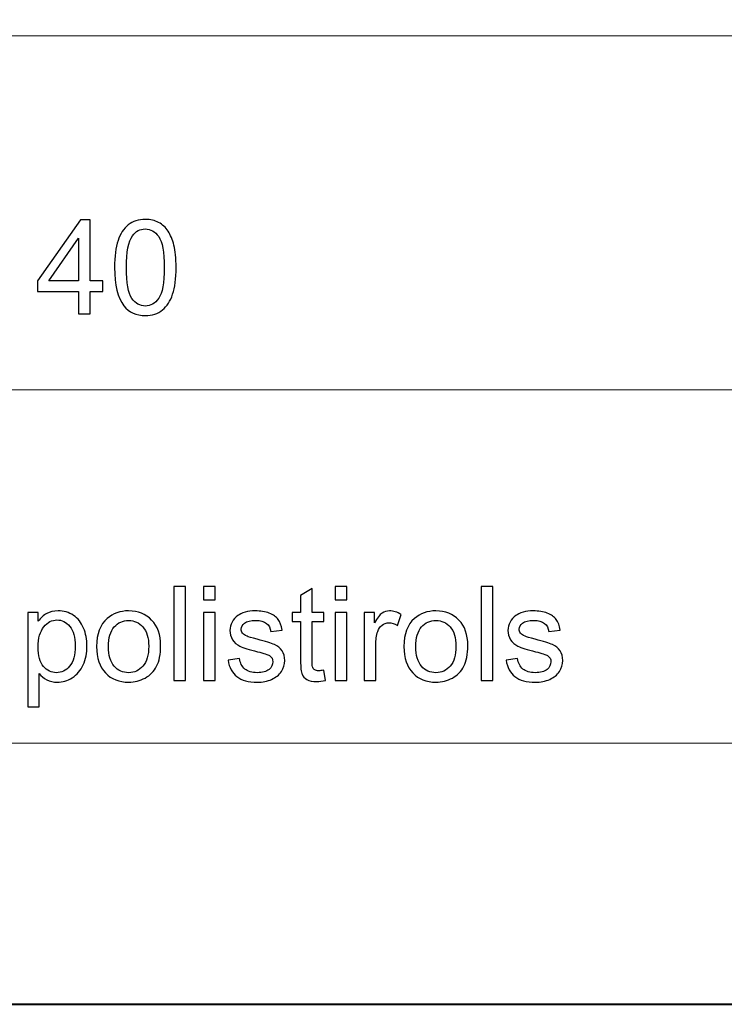
# Model space of a CAD drawing. Units: millimetres. Extents: x -148 to 148, y -105 to 105.
# Drawn here: x 0 to 19, y -105 to -79 of the extents above; entities that cross this region are included whole.
import ezdxf

# ---------------------------------------------------------------- set-up
doc = ezdxf.new("R2010")
doc.units = ezdxf.units.MM
doc.header["$MEASUREMENT"] = 0
doc.layers.add('Layer 1', color=7, linetype='Continuous')

msp = doc.modelspace()

# ---------------------------------------------------------------- linework, layer by layer
at = {"layer": 'Layer 1', "color": 7, "lineweight": 40}
msp.add_lwpolyline([(-148.5, -105), (148.5, -105), (148.5, 105), (-148.5, 105), (-148.5, -105)], close=True, dxfattribs=at)
at = {"layer": 'Layer 1', "color": 250, "lineweight": 15}
for points, knots in [([(141.5001, 85.0001), (141.5001, 85.0001), (141.5001, -98.0001), (141.5001, -98.0001), (141.5001, -98.0001), (141.5001, -98.0001), (-141.5001, -98.0001), (-141.5001, -98.0001), (-141.5001, -98.0001), (-141.5001, -98.0001), (-141.5001, 85.0001), (-141.5001, 85.0001), (-141.5001, 85.0001), (-141.5001, 85.0001), (141.5001, 85.0001), (141.5001, 85.0001)], [0, 0, 0, 0, 0.25, 0.25, 0.25, 0.25, 0.5, 0.5, 0.5, 0.5, 0.75, 0.75, 0.75, 0.75, 1, 1, 1, 1]), ([(141.5001, -68.694), (141.5001, -68.694), (-21.6408, -68.694), (-21.6408, -68.694), (-21.6408, -68.694), (-21.6408, -68.694), (-21.6408, -98.0001), (-21.6408, -98.0001)], [0, 0, 0, 0, 0.5, 0.5, 0.5, 0.5, 1, 1, 1, 1])]:
    msp.add_open_spline(points, degree=3, knots=knots, dxfattribs=at)
for points in [[(-21.6408, -79.0365), (-21.6408, -79.0365), (141.5001, -79.0365), (141.5001, -79.0365)], [(-21.6408, -88.5212), (-21.6408, -88.5212), (100.5002, -88.5212), (100.5002, -88.5212)]]:
    msp.add_open_spline(points, degree=3, dxfattribs=at)
at = {"layer": 'Layer 1', "color": 51}
for points, knots in [([(1.7721, -86.4907), (1.7721, -86.4907), (1.7721, -85.8863), (1.7721, -85.8863), (1.7721, -85.8863), (1.7721, -85.8863), (0.6767, -85.8863), (0.6767, -85.8863), (0.6767, -85.8863), (0.6767, -85.8863), (0.6767, -85.6017), (0.6767, -85.6017), (0.6767, -85.6017), (0.6767, -85.6017), (1.8291, -83.9654), (1.8291, -83.9654), (1.8291, -83.9654), (1.8291, -83.9654), (2.0825, -83.9654), (2.0825, -83.9654), (2.0825, -83.9654), (2.0825, -83.9654), (2.0825, -85.6017), (2.0825, -85.6017), (2.0825, -85.6017), (2.0825, -85.6017), (2.4235, -85.6017), (2.4235, -85.6017), (2.4235, -85.6017), (2.4235, -85.6017), (2.4235, -85.8863), (2.4235, -85.8863), (2.4235, -85.8863), (2.4235, -85.8863), (2.0825, -85.8863), (2.0825, -85.8863), (2.0825, -85.8863), (2.0825, -85.8863), (2.0825, -86.4907), (2.0825, -86.4907), (2.0825, -86.4907), (2.0825, -86.4907), (1.7721, -86.4907), (1.7721, -86.4907)], [0, 0, 0, 0, 0.0909091, 0.0909091, 0.0909091, 0.0909091, 0.1818182, 0.1818182, 0.1818182, 0.1818182, 0.2727273, 0.2727273, 0.2727273, 0.2727273, 0.3636364, 0.3636364, 0.3636364, 0.3636364, 0.4545455, 0.4545455, 0.4545455, 0.4545455, 0.5454545, 0.5454545, 0.5454545, 0.5454545, 0.6363636, 0.6363636, 0.6363636, 0.6363636, 0.7272727, 0.7272727, 0.7272727, 0.7272727, 0.8181818, 0.8181818, 0.8181818, 0.8181818, 0.9090909, 0.9090909, 0.9090909, 0.9090909, 1, 1, 1, 1]), ([(2.7404, -85.2454), (2.7404, -84.9467), (2.771, -84.7062), (2.8327, -84.5245), (2.8327, -84.5245), (2.8939, -84.3423), (2.9856, -84.2017), (3.1067, -84.103), (3.1067, -84.103), (3.2278, -84.0042), (3.3801, -83.9548), (3.5636, -83.9548), (3.5636, -83.9548), (3.6994, -83.9548), (3.8181, -83.9824), (3.9205, -84.0371), (3.9205, -84.0371), (4.0228, -84.0912), (4.1068, -84.17), (4.1739, -84.2729), (4.1739, -84.2729), (4.2403, -84.3758), (4.2926, -84.501), (4.3303, -84.6486), (4.3303, -84.6486), (4.3685, -84.7962), (4.3873, -84.9949), (4.3873, -85.2454), (4.3873, -85.2454), (4.3873, -85.5417), (4.3567, -85.7804), (4.2962, -85.9627), (4.2962, -85.9627), (4.235, -86.145), (4.1439, -86.2855), (4.0228, -86.3849), (4.0228, -86.3849), (3.9016, -86.4842), (3.7488, -86.5336), (3.5636, -86.5336), (3.5636, -86.5336), (3.3201, -86.5336), (3.129, -86.4466), (2.9903, -86.272), (2.9903, -86.272), (2.8239, -86.0621), (2.7404, -85.7193), (2.7404, -85.2454)], [0, 0, 0, 0, 0.0833333, 0.0833333, 0.0833333, 0.0833333, 0.1666667, 0.1666667, 0.1666667, 0.1666667, 0.25, 0.25, 0.25, 0.25, 0.3333333, 0.3333333, 0.3333333, 0.3333333, 0.4166667, 0.4166667, 0.4166667, 0.4166667, 0.5, 0.5, 0.5, 0.5, 0.5833333, 0.5833333, 0.5833333, 0.5833333, 0.6666667, 0.6666667, 0.6666667, 0.6666667, 0.75, 0.75, 0.75, 0.75, 0.8333333, 0.8333333, 0.8333333, 0.8333333, 0.9166667, 0.9166667, 0.9166667, 0.9166667, 1, 1, 1, 1]), ([(1.7721, -85.6017), (1.7721, -85.6017), (1.7721, -84.4634), (1.7721, -84.4634), (1.7721, -84.4634), (1.7721, -84.4634), (0.9818, -85.6017), (0.9818, -85.6017), (0.9818, -85.6017), (0.9818, -85.6017), (1.7721, -85.6017), (1.7721, -85.6017)], [0, 0, 0, 0, 0.3333333, 0.3333333, 0.3333333, 0.3333333, 0.6666667, 0.6666667, 0.6666667, 0.6666667, 1, 1, 1, 1]), ([(3.0591, -85.2454), (3.0591, -85.6599), (3.1079, -85.9357), (3.2049, -86.0732), (3.2049, -86.0732), (3.3019, -86.2102), (3.4213, -86.279), (3.5636, -86.279), (3.5636, -86.279), (3.7064, -86.279), (3.8258, -86.2097), (3.9228, -86.0721), (3.9228, -86.0721), (4.0198, -85.9345), (4.0686, -85.6587), (4.0686, -85.2454), (4.0686, -85.2454), (4.0686, -84.8297), (4.0198, -84.5533), (3.9228, -84.4169), (3.9228, -84.4169), (3.8258, -84.2799), (3.7053, -84.2117), (3.5606, -84.2117), (3.5606, -84.2117), (3.4177, -84.2117), (3.3043, -84.2723), (3.219, -84.3928), (3.219, -84.3928), (3.1126, -84.5463), (3.0591, -84.8309), (3.0591, -85.2454)], [0, 0, 0, 0, 0.125, 0.125, 0.125, 0.125, 0.25, 0.25, 0.25, 0.25, 0.375, 0.375, 0.375, 0.375, 0.5, 0.5, 0.5, 0.5, 0.625, 0.625, 0.625, 0.625, 0.75, 0.75, 0.75, 0.75, 0.875, 0.875, 0.875, 0.875, 1, 1, 1, 1]), ([(4.3297, -96.3224), (4.3297, -96.3224), (4.3297, -93.7971), (4.3297, -93.7971), (4.3297, -93.7971), (4.3297, -93.7971), (4.6395, -93.7971), (4.6395, -93.7971), (4.6395, -93.7971), (4.6395, -93.7971), (4.6395, -96.3224), (4.6395, -96.3224), (4.6395, -96.3224), (4.6395, -96.3224), (4.3297, -96.3224), (4.3297, -96.3224)], [0, 0, 0, 0, 0.25, 0.25, 0.25, 0.25, 0.5, 0.5, 0.5, 0.5, 0.75, 0.75, 0.75, 0.75, 1, 1, 1, 1]), ([(5.1217, -94.154), (5.1217, -94.154), (5.1217, -93.7971), (5.1217, -93.7971), (5.1217, -93.7971), (5.1217, -93.7971), (5.4322, -93.7971), (5.4322, -93.7971), (5.4322, -93.7971), (5.4322, -93.7971), (5.4322, -94.154), (5.4322, -94.154), (5.4322, -94.154), (5.4322, -94.154), (5.1217, -94.154), (5.1217, -94.154)], [0, 0, 0, 0, 0.25, 0.25, 0.25, 0.25, 0.5, 0.5, 0.5, 0.5, 0.75, 0.75, 0.75, 0.75, 1, 1, 1, 1]), ([(8.345, -96.0449), (8.345, -96.0449), (8.3897, -96.3189), (8.3897, -96.3189), (8.3897, -96.3189), (8.3027, -96.3371), (8.2245, -96.3465), (8.1557, -96.3465), (8.1557, -96.3465), (8.0428, -96.3465), (7.9558, -96.3289), (7.8934, -96.293), (7.8934, -96.293), (7.8317, -96.2577), (7.7882, -96.2107), (7.7629, -96.1525), (7.7629, -96.1525), (7.7376, -96.0949), (7.7247, -95.9726), (7.7247, -95.7868), (7.7247, -95.7868), (7.7247, -95.7868), (7.7247, -94.7343), (7.7247, -94.7343), (7.7247, -94.7343), (7.7247, -94.7343), (7.4971, -94.7343), (7.4971, -94.7343), (7.4971, -94.7343), (7.4971, -94.7343), (7.4971, -94.4932), (7.4971, -94.4932), (7.4971, -94.4932), (7.4971, -94.4932), (7.7247, -94.4932), (7.7247, -94.4932), (7.7247, -94.4932), (7.7247, -94.4932), (7.7247, -94.0399), (7.7247, -94.0399), (7.7247, -94.0399), (7.7247, -94.0399), (8.0334, -93.8541), (8.0334, -93.8541), (8.0334, -93.8541), (8.0334, -93.8541), (8.0334, -94.4932), (8.0334, -94.4932), (8.0334, -94.4932), (8.0334, -94.4932), (8.345, -94.4932), (8.345, -94.4932), (8.345, -94.4932), (8.345, -94.4932), (8.345, -94.7343), (8.345, -94.7343), (8.345, -94.7343), (8.345, -94.7343), (8.0334, -94.7343), (8.0334, -94.7343), (8.0334, -94.7343), (8.0334, -94.7343), (8.0334, -95.8038), (8.0334, -95.8038), (8.0334, -95.8038), (8.0334, -95.8926), (8.0387, -95.949), (8.0492, -95.9743), (8.0492, -95.9743), (8.0604, -95.9996), (8.078, -96.0196), (8.1027, -96.0349), (8.1027, -96.0349), (8.1274, -96.0496), (8.1627, -96.0572), (8.2086, -96.0572), (8.2086, -96.0572), (8.2433, -96.0572), (8.2885, -96.0531), (8.345, -96.0449)], [0, 0, 0, 0, 0.05, 0.05, 0.05, 0.05, 0.1, 0.1, 0.1, 0.1, 0.15, 0.15, 0.15, 0.15, 0.2, 0.2, 0.2, 0.2, 0.25, 0.25, 0.25, 0.25, 0.3, 0.3, 0.3, 0.3, 0.35, 0.35, 0.35, 0.35, 0.4, 0.4, 0.4, 0.4, 0.45, 0.45, 0.45, 0.45, 0.5, 0.5, 0.5, 0.5, 0.55, 0.55, 0.55, 0.55, 0.6, 0.6, 0.6, 0.6, 0.65, 0.65, 0.65, 0.65, 0.7, 0.7, 0.7, 0.7, 0.75, 0.75, 0.75, 0.75, 0.8, 0.8, 0.8, 0.8, 0.85, 0.85, 0.85, 0.85, 0.9, 0.9, 0.9, 0.9, 0.95, 0.95, 0.95, 0.95, 1, 1, 1, 1]), ([(8.6495, -94.154), (8.6495, -94.154), (8.6495, -93.7971), (8.6495, -93.7971), (8.6495, -93.7971), (8.6495, -93.7971), (8.96, -93.7971), (8.96, -93.7971), (8.96, -93.7971), (8.96, -93.7971), (8.96, -94.154), (8.96, -94.154), (8.96, -94.154), (8.96, -94.154), (8.6495, -94.154), (8.6495, -94.154)], [0, 0, 0, 0, 0.25, 0.25, 0.25, 0.25, 0.5, 0.5, 0.5, 0.5, 0.75, 0.75, 0.75, 0.75, 1, 1, 1, 1]), ([(12.5619, -96.3224), (12.5619, -96.3224), (12.5619, -93.7971), (12.5619, -93.7971), (12.5619, -93.7971), (12.5619, -93.7971), (12.8717, -93.7971), (12.8717, -93.7971), (12.8717, -93.7971), (12.8717, -93.7971), (12.8717, -96.3224), (12.8717, -96.3224), (12.8717, -96.3224), (12.8717, -96.3224), (12.5619, -96.3224), (12.5619, -96.3224)], [0, 0, 0, 0, 0.25, 0.25, 0.25, 0.25, 0.5, 0.5, 0.5, 0.5, 0.75, 0.75, 0.75, 0.75, 1, 1, 1, 1]), ([(0.4127, -97.0233), (0.4127, -97.0233), (0.4127, -94.4932), (0.4127, -94.4932), (0.4127, -94.4932), (0.4127, -94.4932), (0.695, -94.4932), (0.695, -94.4932), (0.695, -94.4932), (0.695, -94.4932), (0.695, -94.7308), (0.695, -94.7308), (0.695, -94.7308), (0.7614, -94.6379), (0.8367, -94.5679), (0.9207, -94.5215), (0.9207, -94.5215), (1.0042, -94.475), (1.1059, -94.4515), (1.2253, -94.4515), (1.2253, -94.4515), (1.3817, -94.4515), (1.5193, -94.4921), (1.6386, -94.572), (1.6386, -94.572), (1.7586, -94.6526), (1.8485, -94.7661), (1.9091, -94.9125), (1.9091, -94.9125), (1.9703, -95.0589), (2.0008, -95.2194), (2.0008, -95.394), (2.0008, -95.394), (2.0008, -95.581), (1.9673, -95.7497), (1.8997, -95.8997), (1.8997, -95.8997), (1.8327, -96.0496), (1.7351, -96.1642), (1.6069, -96.2442), (1.6069, -96.2442), (1.4787, -96.3236), (1.3441, -96.3636), (1.203, -96.3636), (1.203, -96.3636), (1.0995, -96.3636), (1.0072, -96.3418), (0.9249, -96.2983), (0.9249, -96.2983), (0.8425, -96.2548), (0.7755, -96.1995), (0.7226, -96.1331), (0.7226, -96.1331), (0.7226, -96.1331), (0.7226, -97.0233), (0.7226, -97.0233), (0.7226, -97.0233), (0.7226, -97.0233), (0.4127, -97.0233), (0.4127, -97.0233)], [0, 0, 0, 0, 0.0666667, 0.0666667, 0.0666667, 0.0666667, 0.1333333, 0.1333333, 0.1333333, 0.1333333, 0.2, 0.2, 0.2, 0.2, 0.2666667, 0.2666667, 0.2666667, 0.2666667, 0.3333333, 0.3333333, 0.3333333, 0.3333333, 0.4, 0.4, 0.4, 0.4, 0.4666667, 0.4666667, 0.4666667, 0.4666667, 0.5333333, 0.5333333, 0.5333333, 0.5333333, 0.6, 0.6, 0.6, 0.6, 0.6666667, 0.6666667, 0.6666667, 0.6666667, 0.7333333, 0.7333333, 0.7333333, 0.7333333, 0.8, 0.8, 0.8, 0.8, 0.8666667, 0.8666667, 0.8666667, 0.8666667, 0.9333333, 0.9333333, 0.9333333, 0.9333333, 1, 1, 1, 1]), ([(2.2589, -95.4075), (2.2589, -95.0689), (2.353, -94.8178), (2.5417, -94.6549), (2.5417, -94.6549), (2.6987, -94.5197), (2.8904, -94.4515), (3.1167, -94.4515), (3.1167, -94.4515), (3.3684, -94.4515), (3.5742, -94.5338), (3.7335, -94.699), (3.7335, -94.699), (3.8935, -94.8637), (3.9728, -95.0912), (3.9728, -95.3817), (3.9728, -95.3817), (3.9728, -95.6174), (3.9376, -95.8026), (3.867, -95.9373), (3.867, -95.9373), (3.7964, -96.0725), (3.6935, -96.1772), (3.5589, -96.2518), (3.5589, -96.2518), (3.4237, -96.3265), (3.2767, -96.3636), (3.1167, -96.3636), (3.1167, -96.3636), (2.861, -96.3636), (2.654, -96.2818), (2.4959, -96.1172), (2.4959, -96.1172), (2.3377, -95.9532), (2.2589, -95.7168), (2.2589, -95.4075)], [0, 0, 0, 0, 0.1111111, 0.1111111, 0.1111111, 0.1111111, 0.2222222, 0.2222222, 0.2222222, 0.2222222, 0.3333333, 0.3333333, 0.3333333, 0.3333333, 0.4444444, 0.4444444, 0.4444444, 0.4444444, 0.5555556, 0.5555556, 0.5555556, 0.5555556, 0.6666667, 0.6666667, 0.6666667, 0.6666667, 0.7777778, 0.7777778, 0.7777778, 0.7777778, 0.8888889, 0.8888889, 0.8888889, 0.8888889, 1, 1, 1, 1]), ([(5.1217, -96.3224), (5.1217, -96.3224), (5.1217, -94.4932), (5.1217, -94.4932), (5.1217, -94.4932), (5.1217, -94.4932), (5.4322, -94.4932), (5.4322, -94.4932), (5.4322, -94.4932), (5.4322, -94.4932), (5.4322, -96.3224), (5.4322, -96.3224), (5.4322, -96.3224), (5.4322, -96.3224), (5.1217, -96.3224), (5.1217, -96.3224)], [0, 0, 0, 0, 0.25, 0.25, 0.25, 0.25, 0.5, 0.5, 0.5, 0.5, 0.75, 0.75, 0.75, 0.75, 1, 1, 1, 1]), ([(5.7803, -95.7762), (5.7803, -95.7762), (6.0866, -95.728), (6.0866, -95.728), (6.0866, -95.728), (6.1037, -95.8509), (6.1519, -95.9449), (6.2307, -96.0108), (6.2307, -96.0108), (6.3089, -96.076), (6.4188, -96.109), (6.5605, -96.109), (6.5605, -96.109), (6.7028, -96.109), (6.8086, -96.0796), (6.8774, -96.0219), (6.8774, -96.0219), (6.9462, -95.9637), (6.9809, -95.8955), (6.9809, -95.8179), (6.9809, -95.8179), (6.9809, -95.7474), (6.9503, -95.6927), (6.8892, -95.6521), (6.8892, -95.6521), (6.8468, -95.6245), (6.741, -95.5898), (6.5723, -95.5475), (6.5723, -95.5475), (6.3453, -95.4898), (6.1871, -95.4404), (6.0995, -95.3981), (6.0995, -95.3981), (6.0119, -95.3564), (5.9449, -95.2982), (5.8996, -95.2241), (5.8996, -95.2241), (5.8544, -95.15), (5.8314, -95.0683), (5.8314, -94.9789), (5.8314, -94.9789), (5.8314, -94.8972), (5.8502, -94.8219), (5.8879, -94.7525), (5.8879, -94.7525), (5.9249, -94.6826), (5.9761, -94.6249), (6.0402, -94.5791), (6.0402, -94.5791), (6.0884, -94.5438), (6.1542, -94.5132), (6.2371, -94.4885), (6.2371, -94.4885), (6.3206, -94.4638), (6.41, -94.4515), (6.5052, -94.4515), (6.5052, -94.4515), (6.6487, -94.4515), (6.7745, -94.4727), (6.8833, -94.5138), (6.8833, -94.5138), (6.9921, -94.555), (7.072, -94.6108), (7.1238, -94.6814), (7.1238, -94.6814), (7.1755, -94.7525), (7.2108, -94.8466), (7.2302, -94.9648), (7.2302, -94.9648), (7.2302, -94.9648), (6.9274, -95.0065), (6.9274, -95.0065), (6.9274, -95.0065), (6.9133, -94.9125), (6.8733, -94.839), (6.8075, -94.786), (6.8075, -94.786), (6.7416, -94.7331), (6.6481, -94.7067), (6.5276, -94.7067), (6.5276, -94.7067), (6.3853, -94.7067), (6.2836, -94.7302), (6.223, -94.7772), (6.223, -94.7772), (6.1619, -94.8243), (6.1313, -94.8795), (6.1313, -94.9424), (6.1313, -94.9424), (6.1313, -94.983), (6.1442, -95.0189), (6.1695, -95.0512), (6.1695, -95.0512), (6.1948, -95.0847), (6.2342, -95.1118), (6.2883, -95.1341), (6.2883, -95.1341), (6.3194, -95.1453), (6.4106, -95.1717), (6.5623, -95.2129), (6.5623, -95.2129), (6.7816, -95.2717), (6.9345, -95.3193), (7.0209, -95.357), (7.0209, -95.357), (7.1079, -95.394), (7.1761, -95.4487), (7.2255, -95.5198), (7.2255, -95.5198), (7.2749, -95.591), (7.2996, -95.6792), (7.2996, -95.785), (7.2996, -95.785), (7.2996, -95.8885), (7.269, -95.9855), (7.209, -96.0772), (7.209, -96.0772), (7.1485, -96.1684), (7.0615, -96.2389), (6.948, -96.2889), (6.948, -96.2889), (6.8345, -96.3389), (6.7057, -96.3636), (6.5623, -96.3636), (6.5623, -96.3636), (6.3241, -96.3636), (6.143, -96.3142), (6.0184, -96.2154), (6.0184, -96.2154), (5.8938, -96.1166), (5.8144, -95.9702), (5.7803, -95.7762)], [0, 0, 0, 0, 0.030303, 0.030303, 0.030303, 0.030303, 0.0606061, 0.0606061, 0.0606061, 0.0606061, 0.0909091, 0.0909091, 0.0909091, 0.0909091, 0.1212121, 0.1212121, 0.1212121, 0.1212121, 0.1515152, 0.1515152, 0.1515152, 0.1515152, 0.1818182, 0.1818182, 0.1818182, 0.1818182, 0.2121212, 0.2121212, 0.2121212, 0.2121212, 0.2424242, 0.2424242, 0.2424242, 0.2424242, 0.2727273, 0.2727273, 0.2727273, 0.2727273, 0.3030303, 0.3030303, 0.3030303, 0.3030303, 0.3333333, 0.3333333, 0.3333333, 0.3333333, 0.3636364, 0.3636364, 0.3636364, 0.3636364, 0.3939394, 0.3939394, 0.3939394, 0.3939394, 0.4242424, 0.4242424, 0.4242424, 0.4242424, 0.4545455, 0.4545455, 0.4545455, 0.4545455, 0.4848485, 0.4848485, 0.4848485, 0.4848485, 0.5151515, 0.5151515, 0.5151515, 0.5151515, 0.5454545, 0.5454545, 0.5454545, 0.5454545, 0.5757576, 0.5757576, 0.5757576, 0.5757576, 0.6060606, 0.6060606, 0.6060606, 0.6060606, 0.6363636, 0.6363636, 0.6363636, 0.6363636, 0.6666667, 0.6666667, 0.6666667, 0.6666667, 0.6969697, 0.6969697, 0.6969697, 0.6969697, 0.7272727, 0.7272727, 0.7272727, 0.7272727, 0.7575758, 0.7575758, 0.7575758, 0.7575758, 0.7878788, 0.7878788, 0.7878788, 0.7878788, 0.8181818, 0.8181818, 0.8181818, 0.8181818, 0.8484848, 0.8484848, 0.8484848, 0.8484848, 0.8787879, 0.8787879, 0.8787879, 0.8787879, 0.9090909, 0.9090909, 0.9090909, 0.9090909, 0.9393939, 0.9393939, 0.9393939, 0.9393939, 0.969697, 0.969697, 0.969697, 0.969697, 1, 1, 1, 1]), ([(8.6495, -96.3224), (8.6495, -96.3224), (8.6495, -94.4932), (8.6495, -94.4932), (8.6495, -94.4932), (8.6495, -94.4932), (8.96, -94.4932), (8.96, -94.4932), (8.96, -94.4932), (8.96, -94.4932), (8.96, -96.3224), (8.96, -96.3224), (8.96, -96.3224), (8.96, -96.3224), (8.6495, -96.3224), (8.6495, -96.3224)], [0, 0, 0, 0, 0.25, 0.25, 0.25, 0.25, 0.5, 0.5, 0.5, 0.5, 0.75, 0.75, 0.75, 0.75, 1, 1, 1, 1]), ([(9.4286, -96.3224), (9.4286, -96.3224), (9.4286, -94.4932), (9.4286, -94.4932), (9.4286, -94.4932), (9.4286, -94.4932), (9.7073, -94.4932), (9.7073, -94.4932), (9.7073, -94.4932), (9.7073, -94.4932), (9.7073, -94.7702), (9.7073, -94.7702), (9.7073, -94.7702), (9.7784, -94.6408), (9.8443, -94.555), (9.9049, -94.5138), (9.9049, -94.5138), (9.9648, -94.4727), (10.0313, -94.4515), (10.1036, -94.4515), (10.1036, -94.4515), (10.2083, -94.4515), (10.3141, -94.485), (10.4223, -94.5514), (10.4223, -94.5514), (10.4223, -94.5514), (10.3153, -94.8395), (10.3153, -94.8395), (10.3153, -94.8395), (10.24, -94.7943), (10.1642, -94.7719), (10.0883, -94.7719), (10.0883, -94.7719), (10.0201, -94.7719), (9.9595, -94.7925), (9.9054, -94.8331), (9.9054, -94.8331), (9.8514, -94.8742), (9.8131, -94.9307), (9.7902, -95.003), (9.7902, -95.003), (9.7555, -95.113), (9.7385, -95.2335), (9.7385, -95.3646), (9.7385, -95.3646), (9.7385, -95.3646), (9.7385, -96.3224), (9.7385, -96.3224), (9.7385, -96.3224), (9.7385, -96.3224), (9.4286, -96.3224), (9.4286, -96.3224)], [0, 0, 0, 0, 0.0769231, 0.0769231, 0.0769231, 0.0769231, 0.1538462, 0.1538462, 0.1538462, 0.1538462, 0.2307692, 0.2307692, 0.2307692, 0.2307692, 0.3076923, 0.3076923, 0.3076923, 0.3076923, 0.3846154, 0.3846154, 0.3846154, 0.3846154, 0.4615385, 0.4615385, 0.4615385, 0.4615385, 0.5384615, 0.5384615, 0.5384615, 0.5384615, 0.6153846, 0.6153846, 0.6153846, 0.6153846, 0.6923077, 0.6923077, 0.6923077, 0.6923077, 0.7692308, 0.7692308, 0.7692308, 0.7692308, 0.8461538, 0.8461538, 0.8461538, 0.8461538, 0.9230769, 0.9230769, 0.9230769, 0.9230769, 1, 1, 1, 1]), ([(10.4911, -95.4075), (10.4911, -95.0689), (10.5852, -94.8178), (10.7739, -94.6549), (10.7739, -94.6549), (10.9309, -94.5197), (11.1226, -94.4515), (11.3489, -94.4515), (11.3489, -94.4515), (11.6006, -94.4515), (11.8064, -94.5338), (11.9657, -94.699), (11.9657, -94.699), (12.1257, -94.8637), (12.205, -95.0912), (12.205, -95.3817), (12.205, -95.3817), (12.205, -95.6174), (12.1698, -95.8026), (12.0992, -95.9373), (12.0992, -95.9373), (12.0286, -96.0725), (11.9257, -96.1772), (11.7911, -96.2518), (11.7911, -96.2518), (11.6559, -96.3265), (11.5089, -96.3636), (11.3489, -96.3636), (11.3489, -96.3636), (11.0932, -96.3636), (10.8862, -96.2818), (10.7281, -96.1172), (10.7281, -96.1172), (10.5699, -95.9532), (10.4911, -95.7168), (10.4911, -95.4075)], [0, 0, 0, 0, 0.1111111, 0.1111111, 0.1111111, 0.1111111, 0.2222222, 0.2222222, 0.2222222, 0.2222222, 0.3333333, 0.3333333, 0.3333333, 0.3333333, 0.4444444, 0.4444444, 0.4444444, 0.4444444, 0.5555556, 0.5555556, 0.5555556, 0.5555556, 0.6666667, 0.6666667, 0.6666667, 0.6666667, 0.7777778, 0.7777778, 0.7777778, 0.7777778, 0.8888889, 0.8888889, 0.8888889, 0.8888889, 1, 1, 1, 1]), ([(13.2287, -95.7762), (13.2287, -95.7762), (13.535, -95.728), (13.535, -95.728), (13.535, -95.728), (13.5521, -95.8509), (13.6003, -95.9449), (13.6791, -96.0108), (13.6791, -96.0108), (13.7573, -96.076), (13.8672, -96.109), (14.0089, -96.109), (14.0089, -96.109), (14.1512, -96.109), (14.257, -96.0796), (14.3258, -96.0219), (14.3258, -96.0219), (14.3946, -95.9637), (14.4293, -95.8955), (14.4293, -95.8179), (14.4293, -95.8179), (14.4293, -95.7474), (14.3987, -95.6927), (14.3376, -95.6521), (14.3376, -95.6521), (14.2952, -95.6245), (14.1894, -95.5898), (14.0207, -95.5475), (14.0207, -95.5475), (13.7937, -95.4898), (13.6355, -95.4404), (13.5479, -95.3981), (13.5479, -95.3981), (13.4603, -95.3564), (13.3933, -95.2982), (13.348, -95.2241), (13.348, -95.2241), (13.3028, -95.15), (13.2798, -95.0683), (13.2798, -94.9789), (13.2798, -94.9789), (13.2798, -94.8972), (13.2986, -94.8219), (13.3363, -94.7525), (13.3363, -94.7525), (13.3733, -94.6826), (13.4245, -94.6249), (13.4886, -94.5791), (13.4886, -94.5791), (13.5368, -94.5438), (13.6026, -94.5132), (13.6855, -94.4885), (13.6855, -94.4885), (13.769, -94.4638), (13.8584, -94.4515), (13.9536, -94.4515), (13.9536, -94.4515), (14.0971, -94.4515), (14.2229, -94.4727), (14.3317, -94.5138), (14.3317, -94.5138), (14.4405, -94.555), (14.5204, -94.6108), (14.5722, -94.6814), (14.5722, -94.6814), (14.6239, -94.7525), (14.6592, -94.8466), (14.6786, -94.9648), (14.6786, -94.9648), (14.6786, -94.9648), (14.3758, -95.0065), (14.3758, -95.0065), (14.3758, -95.0065), (14.3617, -94.9125), (14.3217, -94.839), (14.2559, -94.786), (14.2559, -94.786), (14.19, -94.7331), (14.0965, -94.7067), (13.976, -94.7067), (13.976, -94.7067), (13.8337, -94.7067), (13.732, -94.7302), (13.6714, -94.7772), (13.6714, -94.7772), (13.6103, -94.8243), (13.5797, -94.8795), (13.5797, -94.9424), (13.5797, -94.9424), (13.5797, -94.983), (13.5926, -95.0189), (13.6179, -95.0512), (13.6179, -95.0512), (13.6432, -95.0847), (13.6826, -95.1118), (13.7367, -95.1341), (13.7367, -95.1341), (13.7678, -95.1453), (13.859, -95.1717), (14.0107, -95.2129), (14.0107, -95.2129), (14.23, -95.2717), (14.3829, -95.3193), (14.4693, -95.357), (14.4693, -95.357), (14.5563, -95.394), (14.6245, -95.4487), (14.6739, -95.5198), (14.6739, -95.5198), (14.7233, -95.591), (14.748, -95.6792), (14.748, -95.785), (14.748, -95.785), (14.748, -95.8885), (14.7174, -95.9855), (14.6574, -96.0772), (14.6574, -96.0772), (14.5969, -96.1684), (14.5099, -96.2389), (14.3964, -96.2889), (14.3964, -96.2889), (14.2829, -96.3389), (14.1541, -96.3636), (14.0107, -96.3636), (14.0107, -96.3636), (13.7725, -96.3636), (13.5914, -96.3142), (13.4668, -96.2154), (13.4668, -96.2154), (13.3422, -96.1166), (13.2628, -95.9702), (13.2287, -95.7762)], [0, 0, 0, 0, 0.030303, 0.030303, 0.030303, 0.030303, 0.0606061, 0.0606061, 0.0606061, 0.0606061, 0.0909091, 0.0909091, 0.0909091, 0.0909091, 0.1212121, 0.1212121, 0.1212121, 0.1212121, 0.1515152, 0.1515152, 0.1515152, 0.1515152, 0.1818182, 0.1818182, 0.1818182, 0.1818182, 0.2121212, 0.2121212, 0.2121212, 0.2121212, 0.2424242, 0.2424242, 0.2424242, 0.2424242, 0.2727273, 0.2727273, 0.2727273, 0.2727273, 0.3030303, 0.3030303, 0.3030303, 0.3030303, 0.3333333, 0.3333333, 0.3333333, 0.3333333, 0.3636364, 0.3636364, 0.3636364, 0.3636364, 0.3939394, 0.3939394, 0.3939394, 0.3939394, 0.4242424, 0.4242424, 0.4242424, 0.4242424, 0.4545455, 0.4545455, 0.4545455, 0.4545455, 0.4848485, 0.4848485, 0.4848485, 0.4848485, 0.5151515, 0.5151515, 0.5151515, 0.5151515, 0.5454545, 0.5454545, 0.5454545, 0.5454545, 0.5757576, 0.5757576, 0.5757576, 0.5757576, 0.6060606, 0.6060606, 0.6060606, 0.6060606, 0.6363636, 0.6363636, 0.6363636, 0.6363636, 0.6666667, 0.6666667, 0.6666667, 0.6666667, 0.6969697, 0.6969697, 0.6969697, 0.6969697, 0.7272727, 0.7272727, 0.7272727, 0.7272727, 0.7575758, 0.7575758, 0.7575758, 0.7575758, 0.7878788, 0.7878788, 0.7878788, 0.7878788, 0.8181818, 0.8181818, 0.8181818, 0.8181818, 0.8484848, 0.8484848, 0.8484848, 0.8484848, 0.8787879, 0.8787879, 0.8787879, 0.8787879, 0.9090909, 0.9090909, 0.9090909, 0.9090909, 0.9393939, 0.9393939, 0.9393939, 0.9393939, 0.969697, 0.969697, 0.969697, 0.969697, 1, 1, 1, 1]), ([(0.6932, -95.4181), (0.6932, -95.6533), (0.7408, -95.8273), (0.8361, -95.9402), (0.8361, -95.9402), (0.9313, -96.0525), (1.0472, -96.109), (1.1824, -96.109), (1.1824, -96.109), (1.32, -96.109), (1.4381, -96.0508), (1.5363, -95.9338), (1.5363, -95.9338), (1.6345, -95.8173), (1.6839, -95.6368), (1.6839, -95.3922), (1.6839, -95.3922), (1.6839, -95.1588), (1.6357, -94.9848), (1.5399, -94.8684), (1.5399, -94.8684), (1.444, -94.7525), (1.3294, -94.6943), (1.1965, -94.6943), (1.1965, -94.6943), (1.0642, -94.6943), (0.9472, -94.7561), (0.8455, -94.8795), (0.8455, -94.8795), (0.7438, -95.003), (0.6932, -95.1829), (0.6932, -95.4181)], [0, 0, 0, 0, 0.125, 0.125, 0.125, 0.125, 0.25, 0.25, 0.25, 0.25, 0.375, 0.375, 0.375, 0.375, 0.5, 0.5, 0.5, 0.5, 0.625, 0.625, 0.625, 0.625, 0.75, 0.75, 0.75, 0.75, 0.875, 0.875, 0.875, 0.875, 1, 1, 1, 1]), ([(2.5776, -95.4075), (2.5776, -95.6421), (2.6287, -95.8173), (2.731, -95.9338), (2.731, -95.9338), (2.8333, -96.0508), (2.9621, -96.109), (3.1167, -96.109), (3.1167, -96.109), (3.2708, -96.109), (3.399, -96.0502), (3.5013, -95.9332), (3.5013, -95.9332), (3.603, -95.8162), (3.6542, -95.6374), (3.6542, -95.3975), (3.6542, -95.3975), (3.6542, -95.1712), (3.603, -94.9995), (3.5001, -94.8831), (3.5001, -94.8831), (3.3972, -94.7666), (3.2696, -94.7084), (3.1167, -94.7084), (3.1167, -94.7084), (2.9621, -94.7084), (2.8333, -94.7666), (2.731, -94.8825), (2.731, -94.8825), (2.6287, -94.9983), (2.5776, -95.1735), (2.5776, -95.4075)], [0, 0, 0, 0, 0.125, 0.125, 0.125, 0.125, 0.25, 0.25, 0.25, 0.25, 0.375, 0.375, 0.375, 0.375, 0.5, 0.5, 0.5, 0.5, 0.625, 0.625, 0.625, 0.625, 0.75, 0.75, 0.75, 0.75, 0.875, 0.875, 0.875, 0.875, 1, 1, 1, 1]), ([(10.8098, -95.4075), (10.8098, -95.6421), (10.8609, -95.8173), (10.9632, -95.9338), (10.9632, -95.9338), (11.0655, -96.0508), (11.1943, -96.109), (11.3489, -96.109), (11.3489, -96.109), (11.503, -96.109), (11.6312, -96.0502), (11.7335, -95.9332), (11.7335, -95.9332), (11.8352, -95.8162), (11.8864, -95.6374), (11.8864, -95.3975), (11.8864, -95.3975), (11.8864, -95.1712), (11.8352, -94.9995), (11.7323, -94.8831), (11.7323, -94.8831), (11.6294, -94.7666), (11.5018, -94.7084), (11.3489, -94.7084), (11.3489, -94.7084), (11.1943, -94.7084), (11.0655, -94.7666), (10.9632, -94.8825), (10.9632, -94.8825), (10.8609, -94.9983), (10.8098, -95.1735), (10.8098, -95.4075)], [0, 0, 0, 0, 0.125, 0.125, 0.125, 0.125, 0.25, 0.25, 0.25, 0.25, 0.375, 0.375, 0.375, 0.375, 0.5, 0.5, 0.5, 0.5, 0.625, 0.625, 0.625, 0.625, 0.75, 0.75, 0.75, 0.75, 0.875, 0.875, 0.875, 0.875, 1, 1, 1, 1])]:
    msp.add_open_spline(points, degree=3, knots=knots, dxfattribs=at)

doc.saveas('drawing.dxf')
